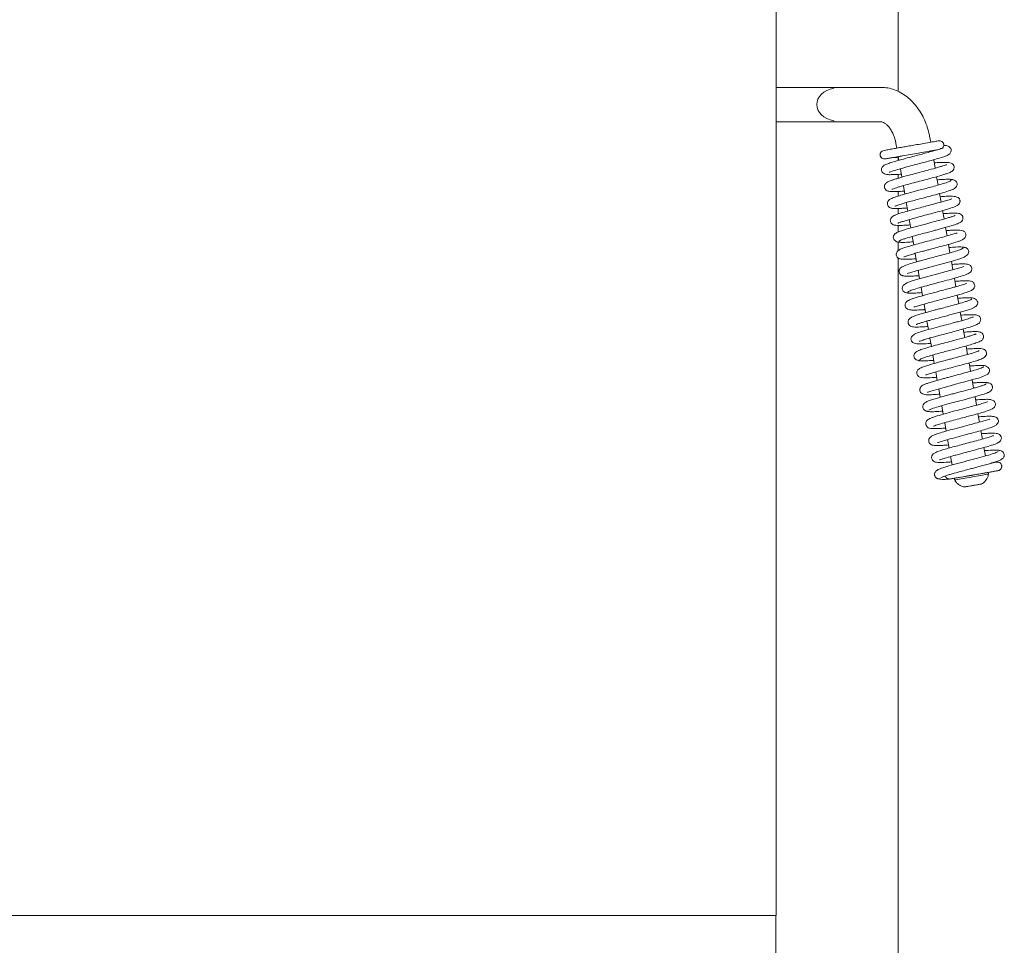
# Model space of a CAD drawing. Extents: x -3142 to 454, y -1038 to 1671.
# Drawn here: x -1265 to -979, y 426 to 695 of the extents above; entities that cross this region are included whole.
import ezdxf

# ---------------------------------------------------------------- set-up
doc = ezdxf.new("R2010")
doc.units = 0
doc.header["$LTSCALE"] = 5
doc.layers.add('LAYER14', color=30, linetype='Continuous')

msp = doc.modelspace()

# ---------------------------------------------------------------- linework, layer by layer
at = {"color": 7, "linetype": 'Continuous', "lineweight": 9}
for p, q in [((-1044.91, 434.66), (-1044.91, 906.66)), ((-1044.91, 675.66), (-1028.11, 675.66)), ((-1014.44, 675.66), (-1028.11, 675.66)), ((-1028.11, 675.66), (-1028.11, 675.44)), ((-1028.11, 665.66), (-1044.91, 665.66)), ((-1028.11, 665.88), (-1028.11, 665.66)), ((-1028.11, 665.66), (-1014.44, 665.66)), ((-1010.04, 659.35), (-1009.8, 657.97)), ((-999.94, 659.69), (-1000.18, 661.06)), ((-999.49, 657.06), (-999.52, 657.22)), ((-1010.95, 655.23), (-1010.88, 655.23)), ((-1009.37, 655.51), (-1009.18, 654.44)), ((-998.63, 652.14), (-999.06, 654.6)), ((-1008.75, 651.98), (-1008.32, 649.51)), ((-997.77, 647.21), (-998.2, 649.67)), ((-1007.89, 647.05), (-1007.46, 644.59)), ((-996.91, 642.29), (-997.34, 644.74)), ((-1007.03, 642.13), (-1006.61, 639.67)), ((-996.05, 637.36), (-996.48, 639.82)), ((-1006.18, 637.2), (-1005.75, 634.74)), ((-995.19, 632.43), (-995.62, 634.89)), ((-1005.32, 632.27), (-1004.89, 629.81)), ((-994.34, 627.51), (-994.76, 629.97)), ((-1004.46, 627.35), (-1004.03, 624.89)), ((-993.48, 622.58), (-993.91, 625.04)), ((-1003.6, 622.42), (-1003.17, 619.96)), ((-992.62, 617.66), (-993.05, 620.12)), ((-1002.74, 617.49), (-1002.31, 615.04)), ((-991.76, 612.73), (-992.19, 615.19)), ((-1001.88, 612.57), (-1001.45, 610.11)), ((-1001.02, 607.65), (-1000.6, 605.19)), ((-990.9, 607.8), (-991.33, 610.26)), ((-990.04, 602.88), (-990.47, 605.34)), ((-1000.17, 602.72), (-999.74, 600.26)), ((-989.18, 597.95), (-989.61, 600.41)), ((-999.31, 597.79), (-998.88, 595.34)), ((-988.33, 593.03), (-988.75, 595.49)), ((-998.45, 592.87), (-998.02, 590.41)), ((-987.47, 588.1), (-987.9, 590.56)), ((-997.59, 587.94), (-997.16, 585.48)), ((-986.61, 583.17), (-987.04, 585.64)), ((-996.73, 583.01), (-996.3, 580.55)), ((-985.75, 578.25), (-986.18, 580.71)), ((-995.87, 578.09), (-995.44, 575.63)), ((-995.02, 573.17), (-994.59, 570.71)), ((-984.89, 573.33), (-985.32, 575.78)), ((-984.03, 568.4), (-984.46, 570.86)), ((-994.16, 568.24), (-993.73, 565.78)), ((-994.32, 561.75), (-994.57, 561.65)), ((-993.05, 561.91), (-992.97, 561.42)), ((-983.12, 563.14), (-983.2, 563.63)), ((-989.89, 559.42), (-988.73, 559.62)), ((-988.77, 559.62), (-989.89, 559.42)), ((-986.49, 560.01), (-988.77, 559.62)), ((-988.73, 559.62), (-986.46, 560.02)), ((-988.73, 559.62), (-988.73, 559.62)), ((-985.34, 560.21), (-986.49, 560.01)), ((-986.46, 560.02), (-985.34, 560.21)), ((-986.46, 560.02), (-986.46, 560.02)), ((-1050.91, 434.66), (-1515.91, 434.66)), ((-1044.91, 434.66), (-1050.91, 434.66)), ((-1045.01, 400.66), (-1045.01, 434.66))]:
    msp.add_line(p, q, dxfattribs=at)
at = {"color": 7, "linetype": 'Continuous', "lineweight": 9, "flags": 128}
for points in [[(-1006.76, 621.52), (-1006.76, 621.5), (-1006.52, 621.55), (-1005.98, 621.72), (-1004.13, 622.27), (-1001.58, 622.98), (-998.72, 623.74), (-995.86, 624.5), (-993.33, 625.2), (-991.44, 625.77), (-990.16, 626.24), (-989.08, 627.01), (-988.83, 627.91), (-988.91, 628.22), (-989.16, 628.61), (-989.72, 629.02), (-990.15, 629.15), (-990.64, 629.16), (-990.64, 629.16)], [(-990.31, 623.49), (-990.31, 623.5), (-990.54, 623.45), (-991.07, 623.29), (-992.89, 622.75), (-995.43, 622.04), (-998.29, 621.28), (-1001.15, 620.52), (-1003.69, 619.82), (-1005.6, 619.24), (-1006.89, 618.77), (-1007.99, 617.99), (-1008.18, 617.64), (-1008.25, 617.09), (-1008.17, 616.78), (-1007.91, 616.38), (-1007.35, 615.97), (-1006.92, 615.84), (-1006.43, 615.83), (-1006.43, 615.83)], [(-1000.84, 586.92), (-1000.84, 586.92), (-1000.75, 586.95), (-1000.18, 587.16), (-999.21, 587.47), (-997.81, 587.88), (-996.06, 588.37), (-994.31, 588.84), (-992.69, 589.27), (-991.29, 589.64), (-990.01, 589.98), (-987.34, 590.71), (-986.07, 591.09), (-984.95, 591.45), (-983.34, 592.25), (-982.9, 592.82), (-982.83, 593.05), (-982.83, 593.51), (-982.94, 593.8), (-983.23, 594.18), (-983.83, 594.56), (-984.27, 594.69), (-984.79, 594.7), (-984.79, 594.7)], [(-993.05, 561.91), (-993.04, 561.92), (-992.75, 561.97), (-992.11, 562.08), (-991.18, 562.24), (-990.02, 562.45), (-988.73, 562.67), (-987.39, 562.91), (-986.1, 563.13), (-984.96, 563.33), (-984.06, 563.48), (-983.46, 563.59), (-983.21, 563.63), (-983.2, 563.63)], [(-992.97, 561.42), (-992.95, 561.43), (-992.66, 561.48), (-992.02, 561.59), (-991.1, 561.75), (-989.94, 561.95), (-988.64, 562.18), (-987.3, 562.41), (-986.01, 562.64), (-984.88, 562.83), (-983.98, 562.99), (-983.38, 563.09), (-983.12, 563.14), (-983.12, 563.14)], [(-986.36, 560.03), (-987.27, 559.88), (-988.23, 559.71), (-989.1, 559.56), (-989.74, 559.45), (-990.05, 559.39), (-990, 559.4), (-989.58, 559.48), (-988.86, 559.6), (-987.95, 559.76), (-987, 559.93), (-986.13, 560.08), (-985.49, 560.19), (-985.17, 560.24), (-985.23, 560.23), (-985.65, 560.16), (-986.36, 560.03)]]:
    msp.add_lwpolyline(points, dxfattribs=at)
at = {"color": 7, "linetype": 'Continuous', "lineweight": 9}
msp.add_ellipse((-1026.04, 670.66), major_axis=(-7.07, 0), ratio=0.707107, start_param=5.00964, end_param=7.55673, dxfattribs=at)
for points, knots in [([(-1000.18, 661.06), (-1000.27, 661.49), (-1000.5, 662.69), (-1001.07, 664.62), (-1001.97, 666.77), (-1003.09, 668.78), (-1004.43, 670.61), (-1005.96, 672.22), (-1007.67, 673.57), (-1009.5, 674.61), (-1011.42, 675.31), (-1013.08, 675.62), (-1014.09, 675.65), (-1014.44, 675.66)], [0, 0, 0, 0, 0.055867, 0.155207, 0.254985, 0.355269, 0.456077, 0.557117, 0.657749, 0.757109, 0.854364, 0.949082, 1, 1, 1, 1]), ([(-1014.44, 665.66), (-1014.4, 665.66), (-1014.26, 665.66), (-1013.94, 665.59), (-1013.37, 665.31), (-1012.69, 664.79), (-1011.96, 664), (-1011.28, 662.97), (-1010.69, 661.75), (-1010.27, 660.51), (-1010.1, 659.69), (-1010.04, 659.35)], [0, 0, 0, 0, 0.060126, 0.191046, 0.309326, 0.434129, 0.553893, 0.673059, 0.792737, 0.913394, 1, 1, 1, 1]), ([(-997.62, 660.09), (-997.62, 660.09), (-997.62, 660.09), (-998.1, 660.01), (-999.28, 659.8), (-1001.27, 659.46), (-1003.35, 659.09), (-1005.27, 658.76), (-1007, 658.46), (-1008.64, 658.17), (-1010.27, 657.89), (-1011.8, 657.61), (-1013.05, 657.38), (-1013.72, 657.25), (-1014.16, 657.09), (-1014.4, 656.83), (-1014.49, 656.71), (-1014.56, 656.57), (-1014.63, 656.39), (-1014.67, 656.16), (-1014.66, 655.94), (-1014.63, 655.79), (-1014.6, 655.7), (-1014.57, 655.59), (-1014.5, 655.45), (-1014.31, 655.18), (-1013.97, 654.96), (-1013.45, 654.83), (-1013.12, 654.86), (-1012.94, 654.88)], [0, 0, 0, 0, 0.036811, 0.087845, 0.182804, 0.268349, 0.343802, 0.408512, 0.463153, 0.520019, 0.582412, 0.65086, 0.725653, 0.800598, 0.850683, 0.859122, 0.866032, 0.871658, 0.876539, 0.885926, 0.894522, 0.898655, 0.901059, 0.903945, 0.911759, 0.922776, 0.954924, 0.976007, 1, 1, 1, 1]), ([(-996.49, 657.99), (-996.47, 658.01), (-996.4, 658.08), (-996.26, 658.28), (-996.14, 658.59), (-996.12, 658.93), (-996.18, 659.25), (-996.31, 659.53), (-996.52, 659.78), (-996.78, 659.97), (-997.16, 660.12), (-997.45, 660.1), (-997.6, 660.09)], [0, 0, 0, 0, 0.019335, 0.097622, 0.229866, 0.332948, 0.419572, 0.540249, 0.623233, 0.726062, 0.851693, 1, 1, 1, 1]), ([(-996.18, 658.1), (-996.19, 658.1), (-996.23, 658.1), (-996.71, 657.9), (-997.9, 657.51), (-999.63, 657.01), (-1001.48, 656.51), (-1003.32, 656.02), (-1005.26, 655.51), (-1007.43, 654.93), (-1009.64, 654.33), (-1011.45, 653.79), (-1012.67, 653.37), (-1013.4, 653.02), (-1013.8, 652.78), (-1014.17, 652.28), (-1014.3, 651.74), (-1014.2, 651.19), (-1013.81, 650.63), (-1012.85, 650.26), (-1011.73, 650.24), (-1010.48, 650.28), (-1009.35, 650.34), (-1008.59, 650.4), (-1008.48, 650.41)], [0, 0, 0, 0, 0.016498, 0.063752, 0.127961, 0.192303, 0.247655, 0.294603, 0.345718, 0.405404, 0.473754, 0.544596, 0.60314, 0.648881, 0.682941, 0.700844, 0.720107, 0.740441, 0.767643, 0.828403, 0.880866, 0.933338, 0.989742, 1, 1, 1, 1]), ([(-1013.05, 654.87), (-1013.06, 654.86), (-1013.17, 654.84), (-1012.78, 654.91), (-1011.96, 655.05), (-1010.49, 655.31), (-1008.4, 655.68), (-1005.82, 656.13), (-1003.23, 656.58), (-1000.96, 656.97), (-999.25, 657.27), (-998.34, 657.43), (-998.08, 657.47), (-998.04, 657.48)], [0, 0, 0, 0, 0.014303, 0.120667, 0.217628, 0.305278, 0.453178, 0.567003, 0.673293, 0.813567, 0.896336, 0.986896, 1, 1, 1, 1]), ([(-1012.04, 650.94), (-1012, 650.95), (-1011.91, 650.98), (-1011.15, 651.27), (-1009.65, 651.73), (-1007.56, 652.32), (-1005.35, 652.91), (-1003.35, 653.43), (-1001.49, 653.93), (-999.61, 654.44), (-997.7, 654.97), (-996.17, 655.45), (-995.18, 655.83), (-994.69, 656.09), (-994.39, 656.34), (-994.1, 656.69), (-993.94, 657.19), (-994, 657.73), (-994.24, 658.15), (-994.74, 658.57), (-995.46, 658.75), (-995.97, 658.75), (-996.14, 658.75)], [0, 0, 0, 0, 0.0396225, 0.0999556, 0.1779951, 0.2602221, 0.3324763, 0.3944966, 0.4484221, 0.5100443, 0.5826592, 0.6622146, 0.7265888, 0.7724965, 0.7895492, 0.808838, 0.8306436, 0.8530553, 0.8796337, 0.9100398, 0.9699003, 1, 1, 1, 1]), ([(-999.51, 657.22), (-999.27, 657.26), (-998.7, 657.36), (-998.31, 657.43), (-998.08, 657.47)], [0, 0, 0, 0, 0.431507, 1, 1, 1, 1]), ([(-1012.94, 654.88), (-1012.72, 654.92), (-1012.27, 654.99), (-1011.35, 655.15), (-1010.88, 655.23)], [0, 0, 0, 0, 0.496967, 1, 1, 1, 1]), ([(-1011.21, 646), (-1011.2, 646), (-1011.16, 646), (-1010.74, 646.18), (-1009.93, 646.45), (-1008.67, 646.84), (-1006.76, 647.38), (-1004.39, 648.01), (-1002.1, 648.61), (-999.68, 649.25), (-997.59, 649.83), (-996.08, 650.29), (-994.95, 650.66), (-994.26, 650.93), (-993.84, 651.17), (-993.59, 651.35), (-993.25, 651.73), (-993.1, 652.23), (-993.11, 652.7), (-993.27, 653.07), (-993.46, 653.3), (-993.68, 653.5), (-994.07, 653.69), (-994.83, 653.83), (-996.18, 653.85), (-997.63, 653.78), (-998.62, 653.71), (-998.9, 653.69)], [0, 0, 0, 0, 0.015503, 0.068824, 0.104733, 0.146294, 0.22441, 0.290524, 0.345571, 0.409571, 0.489721, 0.535816, 0.578015, 0.641058, 0.661876, 0.675688, 0.701762, 0.71626, 0.729945, 0.751673, 0.75707, 0.764162, 0.796183, 0.843851, 0.910999, 0.975137, 1, 1, 1, 1]), ([(-1010.96, 655.23), (-1010.46, 655.25), (-1009.96, 655.28), (-1009.35, 655.33), (-1009.34, 655.33)], [0, 0, 0, 0, 0.982318, 1, 1, 1, 1]), ([(-1010.22, 655.35), (-1010.12, 655.37), (-1009.99, 655.39), (-1009.49, 655.48), (-1009.37, 655.5)], [0, 0, 0, 0, 0.746057, 1, 1, 1, 1]), ([(-1010.2, 655.36), (-1010.21, 655.36), (-1010.23, 655.35), (-1009.87, 655.42), (-1009.22, 655.53), (-1008.55, 655.65), (-1008.22, 655.7)], [0, 0, 0, 0, 0.162534, 0.447089, 0.726458, 1, 1, 1, 1]), ([(-995.29, 653.2), (-995.3, 653.2), (-995.32, 653.2), (-995.54, 653.1), (-996, 652.93), (-996.8, 652.67), (-998.21, 652.24), (-1000.22, 651.69), (-1002.59, 651.06), (-1004.87, 650.46), (-1007.25, 649.82), (-1009.25, 649.26), (-1010.62, 648.84), (-1011.62, 648.51), (-1012.38, 648.18), (-1012.77, 647.97), (-1013.15, 647.6), (-1013.38, 647.17), (-1013.43, 646.67), (-1013.33, 646.28), (-1013.12, 645.94), (-1012.78, 645.62), (-1012.26, 645.42), (-1011.37, 645.33), (-1009.98, 645.34), (-1008.68, 645.4), (-1007.84, 645.46), (-1007.62, 645.48)], [0, 0, 0, 0, 0.01543, 0.041028, 0.074197, 0.115051, 0.160145, 0.239023, 0.302068, 0.356811, 0.422675, 0.500869, 0.54314, 0.580554, 0.638848, 0.675014, 0.689534, 0.706991, 0.725884, 0.741659, 0.753196, 0.765441, 0.805365, 0.864871, 0.92494, 0.979882, 1, 1, 1, 1]), ([(-993.93, 648.66), (-993.98, 648.57), (-994.09, 648.39), (-995.3, 647.94), (-996.94, 647.44), (-998.83, 646.91), (-1000.73, 646.4), (-1002.49, 645.93), (-1004.04, 645.53), (-1005.65, 645.1), (-1007.36, 644.63), (-1009.17, 644.11), (-1010.74, 643.59), (-1011.71, 643.16), (-1012.23, 642.79), (-1012.5, 642.28), (-1012.58, 641.81), (-1012.48, 641.34), (-1012.16, 640.87), (-1011.73, 640.61), (-1011.41, 640.51), (-1010.98, 640.43), (-1010.23, 640.39), (-1009.15, 640.41), (-1007.94, 640.47), (-1007.1, 640.53), (-1006.76, 640.55)], [0, 0, 0, 0, 0.072177, 0.140318, 0.202903, 0.259878, 0.311155, 0.356684, 0.396388, 0.43024, 0.484157, 0.540061, 0.601667, 0.665586, 0.709764, 0.723347, 0.737168, 0.755343, 0.77496, 0.791898, 0.806903, 0.835558, 0.875459, 0.926491, 0.970543, 1, 1, 1, 1]), ([(-993.53, 648.74), (-993.64, 648.8), (-993.85, 648.92), (-995.07, 648.93), (-996.48, 648.87), (-997.6, 648.79), (-998.04, 648.76)], [0, 0, 0, 0, 0.29892, 0.576618, 0.833148, 1, 1, 1, 1]), ([(-993.63, 645.96), (-993.43, 646.03), (-993.01, 646.18), (-992.55, 646.61), (-992.29, 647.08), (-992.23, 647.54), (-992.32, 647.91), (-992.61, 648.37), (-993.11, 648.73), (-993.68, 648.89), (-994, 648.88), (-994.16, 648.88)], [0, 0, 0, 0, 0.109691, 0.226118, 0.345531, 0.465129, 0.585015, 0.713338, 0.85256, 0.925909, 1, 1, 1, 1]), ([(-1010.33, 641.09), (-1010.33, 641.09), (-1010.37, 641.03), (-1010.1, 641.19), (-1009.45, 641.4), (-1008.46, 641.72), (-1007.39, 642.03), (-1005.97, 642.43), (-1004.18, 642.91), (-1002.04, 643.48), (-999.67, 644.1), (-997.23, 644.76), (-995.11, 645.39), (-993.78, 645.82), (-993.59, 645.96), (-993.56, 645.99)], [0, 0, 0, 0, 0.000538, 0.06406, 0.151437, 0.204497, 0.266251, 0.337563, 0.418556, 0.509272, 0.609837, 0.72028, 0.840734, 0.971253, 1, 1, 1, 1]), ([(-993.76, 643.19), (-993.77, 643.2), (-993.79, 643.27), (-994.48, 642.99), (-995.9, 642.57), (-997.58, 642.09), (-999.17, 641.66), (-1000.74, 641.24), (-1002.57, 640.76), (-1004.61, 640.22), (-1006.72, 639.64), (-1008.69, 639.07), (-1010.3, 638.53), (-1010.7, 638.28), (-1010.9, 638.15)], [0, 0, 0, 0, 0.02024, 0.122348, 0.216317, 0.305191, 0.35985, 0.423477, 0.496187, 0.578073, 0.669259, 0.769869, 0.880083, 1, 1, 1, 1]), ([(-1009.46, 636.17), (-1009.46, 636.17), (-1009.47, 636.14), (-1009.28, 636.23), (-1008.83, 636.39), (-1007.97, 636.68), (-1006.77, 637.04), (-1005.38, 637.43), (-1003.69, 637.89), (-1001.66, 638.42), (-999.16, 639.08), (-997.04, 639.66), (-995.34, 640.14), (-993.83, 640.6), (-992.52, 641.05), (-991.65, 641.68), (-991.41, 642.26), (-991.38, 642.59), (-991.46, 643), (-991.61, 643.26), (-991.99, 643.62), (-992.92, 643.97), (-994.43, 644.01), (-995.88, 643.93), (-996.92, 643.85), (-997.18, 643.84)], [0, 0, 0, 0, 0.007969, 0.035382, 0.071162, 0.11546, 0.165292, 0.210796, 0.25106, 0.315425, 0.377803, 0.454208, 0.497932, 0.545062, 0.627887, 0.690153, 0.712304, 0.726931, 0.737547, 0.758152, 0.790629, 0.831854, 0.907789, 0.977127, 1, 1, 1, 1]), ([(-1009.07, 630.84), (-1009.09, 630.86), (-1009.17, 630.92), (-1008.85, 631.11), (-1008.21, 631.38), (-1007.04, 631.78), (-1005.26, 632.3), (-1003, 632.92), (-1001.07, 633.43), (-999.57, 633.82), (-998.32, 634.16), (-997.07, 634.49), (-995.69, 634.87), (-994.26, 635.28), (-993.03, 635.66), (-992.13, 635.97), (-991.55, 636.23), (-991.2, 636.44), (-990.84, 636.72), (-990.55, 637.24), (-990.53, 637.74), (-990.63, 638.19), (-991.14, 638.87), (-992.24, 639.09), (-993.53, 639.07), (-995.07, 639), (-996.07, 638.93), (-996.32, 638.91)], [0, 0, 0, 0, 0.020084, 0.06908, 0.115015, 0.157835, 0.233774, 0.297011, 0.347293, 0.384438, 0.412404, 0.445346, 0.484554, 0.530144, 0.580096, 0.623182, 0.657704, 0.683591, 0.703435, 0.727402, 0.740336, 0.753117, 0.781281, 0.843783, 0.911498, 0.977577, 1, 1, 1, 1]), ([(-1010.21, 638.5), (-1010.45, 638.41), (-1010.9, 638.24), (-1011.43, 637.75), (-1011.68, 637.23), (-1011.71, 636.85), (-1011.62, 636.45), (-1011.42, 636.09), (-1010.99, 635.73), (-1010.55, 635.58), (-1010.05, 635.5), (-1009.26, 635.46), (-1008.06, 635.49), (-1006.91, 635.55), (-1006.07, 635.62), (-1005.9, 635.63)], [0, 0, 0, 0, 0.068396, 0.12939, 0.222742, 0.277142, 0.302602, 0.349343, 0.392726, 0.464686, 0.552305, 0.664451, 0.800992, 0.960623, 1, 1, 1, 1]), ([(-992.86, 638.34), (-992.86, 638.34), (-992.86, 638.37), (-993.06, 638.28), (-993.57, 638.1), (-994.43, 637.83), (-995.51, 637.51), (-996.9, 637.12), (-998.77, 636.61), (-1001.28, 635.95), (-1003.7, 635.31), (-1005.69, 634.76), (-1007.19, 634.33), (-1008.51, 633.92), (-1009.49, 633.56), (-1010.04, 633.28), (-1009.97, 633.18), (-1009.95, 633.14)], [0, 0, 0, 0, 0.010158, 0.039007, 0.097705, 0.155827, 0.21316, 0.272213, 0.348596, 0.445025, 0.561653, 0.627915, 0.699392, 0.776143, 0.858192, 0.945623, 1, 1, 1, 1]), ([(-1009.68, 633.39), (-1009.82, 633.34), (-1010.08, 633.26), (-1010.45, 632.97), (-1010.68, 632.65), (-1010.84, 632.22), (-1010.84, 631.77), (-1010.61, 631.25), (-1009.98, 630.78), (-1009.35, 630.57), (-1008.96, 630.58), (-1008.76, 630.58)], [0, 0, 0, 0, 0.072895, 0.138088, 0.24099, 0.286675, 0.413215, 0.642732, 0.806089, 0.900162, 1, 1, 1, 1]), ([(-990.97, 631.23), (-990.72, 631.33), (-990.27, 631.5), (-989.91, 631.91), (-989.7, 632.34), (-989.66, 632.75), (-989.73, 633.1), (-989.91, 633.47), (-990.19, 633.75), (-990.71, 634.03), (-991.34, 634.11), (-992.48, 634.15), (-993.78, 634.1), (-994.77, 634.04), (-995.36, 633.99), (-995.46, 633.99)], [0, 0, 0, 0, 0.084428, 0.147444, 0.187138, 0.233196, 0.263057, 0.301981, 0.352744, 0.415153, 0.56814, 0.71537, 0.850274, 0.974402, 1, 1, 1, 1]), ([(-992.28, 633.16), (-992.3, 633.18), (-992.39, 633.27), (-992.86, 633.13), (-994.09, 632.74), (-995.57, 632.32), (-997.32, 631.85), (-999.29, 631.32), (-1001.46, 630.75), (-1003.66, 630.16), (-1005.62, 629.62), (-1007.19, 629.14), (-1008.3, 628.77), (-1009.15, 628.38), (-1009.71, 627.87), (-1009.95, 627.43), (-1010, 626.96), (-1009.83, 626.42), (-1009.51, 626.04), (-1009.08, 625.8), (-1008.78, 625.72), (-1008.08, 625.62), (-1006.85, 625.62), (-1005.39, 625.69), (-1004.38, 625.76), (-1004.19, 625.78)], [0, 0, 0, 0, 0.016341, 0.073098, 0.125551, 0.177701, 0.229959, 0.285314, 0.345247, 0.409779, 0.473623, 0.532089, 0.585345, 0.639331, 0.668964, 0.698865, 0.723047, 0.742539, 0.760833, 0.776256, 0.800757, 0.835106, 0.909604, 0.982106, 1, 1, 1, 1]), ([(-1009.52, 630.65), (-1009.27, 630.61), (-1008.77, 630.52), (-1007.17, 630.56), (-1005.69, 630.66), (-1005.04, 630.71)], [0, 0, 0, 0, 0.350276, 0.715347, 1, 1, 1, 1]), ([(-1007.76, 626.3), (-1007.75, 626.3), (-1007.7, 626.32), (-1007.29, 626.48), (-1006.47, 626.76), (-1005.21, 627.14), (-1003.75, 627.55), (-1002.35, 627.93), (-1001.11, 628.27), (-999.84, 628.6), (-998.33, 629), (-996.38, 629.52), (-994.14, 630.13), (-992.4, 630.65), (-991.27, 631.04), (-990.67, 631.31), (-990.39, 631.5), (-990.49, 631.56), (-990.51, 631.57)], [0, 0, 0, 0, 0.0321301, 0.0821705, 0.1469697, 0.2219974, 0.2892527, 0.3466555, 0.3940353, 0.4347504, 0.4904186, 0.56489, 0.6583442, 0.7710092, 0.8348808, 0.903741, 0.9776163, 1, 1, 1, 1]), ([(-990.47, 628.93), (-990.61, 628.81), (-990.88, 628.57), (-992.57, 628.01), (-994.71, 627.39), (-996.99, 626.78), (-999.14, 626.21), (-1001.01, 625.72), (-1002.52, 625.31), (-1004.14, 624.87), (-1005.95, 624.35), (-1007.43, 623.83), (-1008.26, 623.43), (-1008.66, 623.15), (-1008.87, 622.92), (-1008.98, 622.74), (-1009.05, 622.58), (-1009.13, 622.26), (-1009.11, 621.87), (-1008.92, 621.39), (-1008.51, 621.01), (-1008.12, 620.84), (-1007.81, 620.77), (-1007.3, 620.71), (-1006.52, 620.69), (-1005.32, 620.72), (-1004.2, 620.79), (-1003.44, 620.84), (-1003.33, 620.85)], [0, 0, 0, 0, 0.084824, 0.162595, 0.233178, 0.296447, 0.352333, 0.400713, 0.441541, 0.474922, 0.540762, 0.614584, 0.653104, 0.683953, 0.706012, 0.713715, 0.719263, 0.729311, 0.74326, 0.761765, 0.780658, 0.796975, 0.817892, 0.848149, 0.887644, 0.936307, 0.990015, 1, 1, 1, 1]), ([(-990.09, 629), (-990.12, 629.05), (-990.17, 629.15), (-990.71, 629.21), (-991.52, 629.23), (-992.72, 629.19), (-993.89, 629.11), (-994.61, 629.06)], [0, 0, 0, 0, 0.186482, 0.379362, 0.562026, 0.734451, 1, 1, 1, 1]), ([(-1006.6, 616.07), (-1006.46, 616.2), (-1006.18, 616.44), (-1004.47, 617), (-1002.33, 617.62), (-1000.04, 618.24), (-997.89, 618.81), (-995.6, 619.42), (-993.32, 620.03), (-991.1, 620.66), (-989.38, 621.26), (-988.54, 621.71), (-988.19, 622.09), (-988, 622.43), (-987.92, 623.05), (-988.15, 623.6), (-988.74, 624.13), (-989.44, 624.25), (-990.38, 624.31), (-991.91, 624.25), (-992.97, 624.2), (-993.68, 624.14), (-993.75, 624.13)], [0, 0, 0, 0, 0.084993, 0.162921, 0.233654, 0.29706, 0.353074, 0.40157, 0.475749, 0.541564, 0.615137, 0.684151, 0.706156, 0.719356, 0.743004, 0.761362, 0.780423, 0.8187, 0.891741, 0.942928, 0.994315, 1, 1, 1, 1]), ([(-1004.82, 611.83), (-1004.8, 611.81), (-1004.7, 611.73), (-1004.21, 611.88), (-1002.99, 612.26), (-1001.51, 612.68), (-999.78, 613.16), (-997.82, 613.68), (-995.67, 614.24), (-993.48, 614.83), (-991.52, 615.37), (-989.94, 615.84), (-988.82, 616.22), (-987.99, 616.58), (-987.42, 617.06), (-987.16, 617.49), (-987.07, 617.95), (-987.2, 618.49), (-987.51, 618.91), (-988.01, 619.22), (-988.43, 619.3), (-989.2, 619.38), (-990.4, 619.36), (-991.7, 619.3), (-992.65, 619.23), (-992.89, 619.21)], [0, 0, 0, 0, 0.020357, 0.076745, 0.128836, 0.18057, 0.232381, 0.287108, 0.34635, 0.410132, 0.473778, 0.532117, 0.585287, 0.638116, 0.666849, 0.696398, 0.721135, 0.740676, 0.75952, 0.776359, 0.808519, 0.853865, 0.913282, 0.978255, 1, 1, 1, 1]), ([(-989.49, 618.59), (-989.49, 618.6), (-989.47, 618.67), (-989.85, 618.46), (-990.96, 618.14), (-992.58, 617.66), (-994.21, 617.21), (-995.83, 616.78), (-997.88, 616.24), (-1000.29, 615.6), (-1002.84, 614.9), (-1004.7, 614.34), (-1005.84, 613.94), (-1006.42, 613.67), (-1006.68, 613.5), (-1006.59, 613.44), (-1006.57, 613.42)], [0, 0, 0, 0, 0.004757, 0.054608, 0.151832, 0.246924, 0.299015, 0.364681, 0.444192, 0.537641, 0.645238, 0.767159, 0.83383, 0.904232, 0.978371, 1, 1, 1, 1]), ([(-1006.1, 613.78), (-1006.35, 613.67), (-1006.8, 613.5), (-1007.17, 613.09), (-1007.37, 612.66), (-1007.42, 612.25), (-1007.35, 611.9), (-1007.17, 611.52), (-1006.88, 611.24), (-1006.37, 610.97), (-1005.74, 610.88), (-1004.28, 610.83), (-1002.87, 610.9), (-1001.73, 610.99), (-1001.61, 611)], [0, 0, 0, 0, 0.084775, 0.148104, 0.188054, 0.234468, 0.2646, 0.303762, 0.354443, 0.416354, 0.567373, 0.713016, 0.970086, 1, 1, 1, 1]), ([(-1006.98, 615.99), (-1006.96, 615.94), (-1006.9, 615.84), (-1006.3, 615.77), (-1005.41, 615.77), (-1004.2, 615.81), (-1003.09, 615.88), (-1002.47, 615.93)], [0, 0, 0, 0, 0.19666, 0.401699, 0.593237, 0.771295, 1, 1, 1, 1]), ([(-988.01, 614.16), (-987.98, 614.14), (-987.9, 614.08), (-988.21, 613.89), (-988.84, 613.63), (-990, 613.24), (-991.77, 612.72), (-994.03, 612.1), (-995.95, 611.59), (-997.45, 611.2), (-998.7, 610.86), (-999.95, 610.53), (-1001.34, 610.15), (-1002.78, 609.74), (-1004.02, 609.35), (-1004.93, 609.03), (-1005.52, 608.77), (-1005.87, 608.56), (-1006.23, 608.28), (-1006.59, 607.63), (-1006.51, 606.88), (-1005.94, 606.14), (-1004.86, 605.9), (-1003.59, 605.91), (-1002.04, 605.98), (-1001.02, 606.05), (-1000.75, 606.07)], [0, 0, 0, 0, 0.018557, 0.067553, 0.11349, 0.156313, 0.232262, 0.295507, 0.345799, 0.382951, 0.410928, 0.443907, 0.483182, 0.528868, 0.578946, 0.622187, 0.656893, 0.68299, 0.703059, 0.727232, 0.752911, 0.780514, 0.842129, 0.909896, 0.976019, 1, 1, 1, 1]), ([(-987.57, 614.35), (-987.83, 614.39), (-988.34, 614.47), (-989.94, 614.43), (-991.4, 614.32), (-992.03, 614.28)], [0, 0, 0, 0, 0.353052, 0.721065, 1, 1, 1, 1]), ([(-987.38, 611.62), (-987.24, 611.67), (-986.99, 611.75), (-986.62, 612.03), (-986.39, 612.35), (-986.24, 612.78), (-986.23, 613.23), (-986.47, 613.74), (-987.09, 614.22), (-987.73, 614.42), (-988.11, 614.41), (-988.31, 614.41)], [0, 0, 0, 0, 0.070699, 0.134062, 0.234805, 0.280382, 0.407816, 0.63937, 0.804255, 0.899216, 1, 1, 1, 1]), ([(-1004.21, 606.67), (-1004.21, 606.66), (-1004.21, 606.63), (-1004, 606.73), (-1003.47, 606.91), (-1002.61, 607.19), (-1001.53, 607.51), (-1000.13, 607.9), (-998.25, 608.41), (-995.75, 609.07), (-993.33, 609.71), (-991.34, 610.26), (-989.85, 610.68), (-988.54, 611.09), (-987.56, 611.45), (-987.03, 611.72), (-987.1, 611.81), (-987.13, 611.85)], [0, 0, 0, 0, 0.0113396, 0.0403363, 0.0991034, 0.1572858, 0.2146765, 0.2737837, 0.3502368, 0.4467567, 0.5634998, 0.6298261, 0.7013769, 0.7782068, 0.8603435, 0.9478677, 1, 1, 1, 1]), ([(-987.61, 608.83), (-987.61, 608.84), (-987.6, 608.86), (-987.78, 608.77), (-988.23, 608.61), (-989.07, 608.33), (-990.27, 607.98), (-991.65, 607.59), (-993.33, 607.13), (-995.36, 606.6), (-997.86, 605.94), (-999.99, 605.36), (-1001.7, 604.88), (-1003.22, 604.41), (-1004.55, 603.95), (-1005.42, 603.32), (-1005.66, 602.74), (-1005.7, 602.41), (-1005.62, 601.99), (-1005.47, 601.73), (-1005.09, 601.37), (-1004.17, 601.02), (-1002.68, 600.98), (-1001.22, 601.05), (-1000.17, 601.13), (-999.89, 601.15)], [0, 0, 0, 0, 0.007305, 0.034511, 0.070123, 0.114295, 0.164039, 0.209475, 0.249692, 0.314017, 0.376413, 0.45288, 0.496652, 0.543844, 0.626947, 0.689735, 0.712153, 0.726941, 0.737596, 0.758026, 0.790092, 0.830769, 0.906226, 0.975578, 1, 1, 1, 1]), ([(-986.85, 606.51), (-986.62, 606.6), (-986.17, 606.76), (-985.64, 607.25), (-985.39, 607.77), (-985.37, 608.15), (-985.46, 608.55), (-985.65, 608.9), (-986.09, 609.27), (-986.53, 609.41), (-987.04, 609.49), (-987.85, 609.53), (-989.06, 609.49), (-990.2, 609.43), (-991.02, 609.37), (-991.17, 609.36)], [0, 0, 0, 0, 0.067823, 0.128285, 0.22077, 0.274682, 0.300027, 0.346828, 0.390583, 0.464242, 0.553562, 0.667002, 0.804459, 0.964671, 1, 1, 1, 1]), ([(-1003.32, 601.81), (-1003.31, 601.8), (-1003.27, 601.74), (-1002.58, 602.02), (-1001.14, 602.45), (-999.45, 602.93), (-997.85, 603.36), (-996.28, 603.78), (-994.45, 604.26), (-992.42, 604.8), (-990.31, 605.38), (-988.35, 605.95), (-986.75, 606.48), (-986.37, 606.72), (-986.17, 606.85)], [0, 0, 0, 0, 0.022232, 0.124696, 0.218726, 0.307364, 0.361846, 0.425268, 0.497746, 0.579371, 0.670272, 0.770569, 0.880445, 1, 1, 1, 1]), ([(-986.74, 603.91), (-986.79, 603.9), (-986.91, 603.86), (-987.62, 603.6), (-988.58, 603.3), (-989.65, 602.98), (-991.06, 602.59), (-992.85, 602.11), (-994.98, 601.54), (-997.36, 600.92), (-999.8, 600.26), (-1001.93, 599.63), (-1003.28, 599.19), (-1003.47, 599.04), (-1003.51, 599.01)], [0, 0, 0, 0, 0.062645, 0.14983, 0.202863, 0.264618, 0.33595, 0.416984, 0.507762, 0.608409, 0.718954, 0.839532, 0.970193, 1, 1, 1, 1]), ([(-1003.16, 596.33), (-1003.09, 596.43), (-1002.97, 596.62), (-1001.75, 597.07), (-1000.09, 597.58), (-998.2, 598.11), (-996.3, 598.62), (-994.53, 599.09), (-992.98, 599.5), (-991.37, 599.93), (-989.67, 600.39), (-987.86, 600.91), (-986.3, 601.42), (-985.34, 601.85), (-984.83, 602.22), (-984.57, 602.72), (-984.5, 603.19), (-984.59, 603.65), (-984.91, 604.12), (-985.34, 604.38), (-985.66, 604.48), (-986.08, 604.56), (-986.83, 604.6), (-987.92, 604.58), (-989.13, 604.52), (-989.98, 604.45), (-990.31, 604.43)], [0, 0, 0, 0, 0.073578, 0.141713, 0.204291, 0.26126, 0.312531, 0.358054, 0.397752, 0.431599, 0.48551, 0.541421, 0.603065, 0.666994, 0.710686, 0.723818, 0.737254, 0.755193, 0.774604, 0.791293, 0.806015, 0.834548, 0.874653, 0.926209, 0.970814, 1, 1, 1, 1]), ([(-1003.43, 599.05), (-1003.63, 598.97), (-1004.06, 598.82), (-1004.52, 598.4), (-1004.78, 597.92), (-1004.84, 597.46), (-1004.76, 597.08), (-1004.47, 596.62), (-1003.96, 596.26), (-1003.4, 596.1), (-1003.07, 596.11), (-1002.91, 596.12)], [0, 0, 0, 0, 0.110491, 0.22755, 0.347437, 0.467329, 0.587265, 0.715239, 0.853686, 0.926506, 1, 1, 1, 1]), ([(-985.87, 599), (-985.88, 599), (-985.89, 599), (-986.16, 598.89), (-986.75, 598.68), (-987.78, 598.35), (-989.15, 597.96), (-990.65, 597.54), (-992.11, 597.15), (-993.47, 596.79), (-994.8, 596.44), (-996.19, 596.07), (-997.74, 595.65), (-999.38, 595.2), (-1000.87, 594.76), (-1001.99, 594.39), (-1002.71, 594.11), (-1003.13, 593.89), (-1003.39, 593.73), (-1003.67, 593.46), (-1003.91, 593.07), (-1003.99, 592.59), (-1003.93, 592.21), (-1003.77, 591.89), (-1003.6, 591.69), (-1003.38, 591.49), (-1003.01, 591.31), (-1002.45, 591.2), (-1001.38, 591.13), (-999.98, 591.17), (-998.63, 591.27), (-998.18, 591.3)], [0, 0, 0, 0, 0.014522, 0.044756, 0.084359, 0.133422, 0.184283, 0.230625, 0.272313, 0.309279, 0.342487, 0.380093, 0.423926, 0.474079, 0.530531, 0.582861, 0.6243, 0.654761, 0.674157, 0.689478, 0.70622, 0.723361, 0.738001, 0.751366, 0.759135, 0.769427, 0.79783, 0.836592, 0.878518, 0.958779, 1, 1, 1, 1]), ([(-1001.41, 592.06), (-1001.41, 592.06), (-1001.39, 591.99), (-1001.22, 592.04), (-1000.73, 592.19), (-999.78, 592.49), (-998.36, 592.9), (-996.29, 593.47), (-993.94, 594.09), (-991.38, 594.77), (-988.97, 595.42), (-986.97, 596), (-985.55, 596.45), (-984.43, 596.94), (-983.82, 597.57), (-983.63, 598.07), (-983.72, 598.72), (-984.08, 599.22), (-984.49, 599.46), (-984.81, 599.56), (-985.34, 599.65), (-986.28, 599.67), (-987.6, 599.63), (-988.86, 599.54), (-989.45, 599.5)], [0, 0, 0, 0, 0.000657, 0.036966, 0.071539, 0.104706, 0.168579, 0.229799, 0.295223, 0.36674, 0.441809, 0.510655, 0.572501, 0.638754, 0.677948, 0.712986, 0.737015, 0.758226, 0.775941, 0.791276, 0.830162, 0.880855, 0.943599, 1, 1, 1, 1]), ([(-1003.55, 596.26), (-1003.41, 596.19), (-1003.12, 596.04), (-1001.37, 596.07), (-999.93, 596.15), (-999.06, 596.22), (-999.03, 596.22)], [0, 0, 0, 0, 0.363586, 0.694024, 0.991577, 1, 1, 1, 1]), ([(-984.56, 594.46), (-984.54, 594.43), (-984.48, 594.35), (-984.89, 594.13), (-985.61, 593.85), (-986.87, 593.44), (-988.73, 592.9), (-991.04, 592.28), (-992.99, 591.77), (-994.48, 591.37), (-995.71, 591.05), (-996.9, 590.72), (-998.2, 590.36), (-999.53, 589.98), (-1000.66, 589.63), (-1001.7, 589.25), (-1002.28, 588.99), (-1002.79, 588.58), (-1003.09, 588.05), (-1003.11, 587.54), (-1003, 587.07), (-1002.64, 586.61), (-1001.97, 586.31), (-1001.03, 586.2), (-999.83, 586.22), (-998.36, 586.29), (-997.45, 586.36), (-997.32, 586.37)], [0, 0, 0, 0, 0.0304, 0.079524, 0.125561, 0.168463, 0.244517, 0.307821, 0.358142, 0.395311, 0.423127, 0.455182, 0.49271, 0.535819, 0.582729, 0.623552, 0.682446, 0.70283, 0.727163, 0.74022, 0.753651, 0.786004, 0.820622, 0.854643, 0.922228, 0.988191, 1, 1, 1, 1]), ([(-984.03, 594.61), (-984.26, 594.67), (-984.69, 594.76), (-986.3, 594.73), (-987.65, 594.65), (-988.47, 594.59), (-988.6, 594.58)], [0, 0, 0, 0, 0.36036, 0.67713, 0.95088, 1, 1, 1, 1]), ([(-983.76, 589.4), (-983.87, 589.32), (-984.1, 589.17), (-984.93, 588.86), (-985.95, 588.54), (-987.4, 588.11), (-989.22, 587.61), (-991.17, 587.09), (-992.69, 586.69), (-994.01, 586.34), (-995.38, 585.98), (-996.87, 585.57), (-998.4, 585.13), (-999.72, 584.73), (-1000.8, 584.34), (-1001.62, 583.9), (-1002.06, 583.44), (-1002.22, 583.04), (-1002.26, 582.74), (-1002.2, 582.33), (-1002, 581.92), (-1001.59, 581.57), (-1001.02, 581.35), (-1000.64, 581.35), (-1000.45, 581.35)], [0, 0, 0, 0, 0.064302, 0.123888, 0.178692, 0.228619, 0.313429, 0.378201, 0.422631, 0.461509, 0.507162, 0.559704, 0.619224, 0.685134, 0.746931, 0.802026, 0.850568, 0.87135, 0.88791, 0.900937, 0.921863, 0.955279, 0.976502, 1, 1, 1, 1]), ([(-983.26, 589.58), (-983.24, 589.63), (-983.21, 589.75), (-983.86, 589.81), (-984.95, 589.82), (-986.27, 589.76), (-987.28, 589.69), (-987.74, 589.66)], [0, 0, 0, 0, 0.156439, 0.402166, 0.627179, 0.831795, 1, 1, 1, 1]), ([(-983.5, 586.77), (-983.26, 586.86), (-982.81, 587.02), (-982.25, 587.5), (-981.96, 588.06), (-981.93, 588.48), (-982.05, 588.9), (-982.27, 589.25), (-982.6, 589.53), (-983.06, 589.72), (-983.39, 589.72), (-983.56, 589.71)], [0, 0, 0, 0, 0.141821, 0.271013, 0.477459, 0.610501, 0.684107, 0.755242, 0.833443, 0.916289, 1, 1, 1, 1]), ([(-1000.49, 581.72), (-1000.24, 581.85), (-999.73, 582.12), (-997.84, 582.71), (-995.26, 583.43), (-992.19, 584.25), (-988.97, 585.1), (-986.04, 585.9), (-983.72, 586.61), (-983.12, 586.92), (-982.82, 587.08)], [0, 0, 0, 0, 0.11383, 0.230709, 0.350678, 0.473816, 0.600236, 0.730028, 0.863258, 1, 1, 1, 1]), ([(-999.13, 577.08), (-999.11, 577.08), (-999.05, 577.08), (-998.39, 577.34), (-997.04, 577.77), (-995.02, 578.34), (-992.81, 578.93), (-990.77, 579.47), (-988.93, 579.96), (-987.17, 580.43), (-985.37, 580.93), (-983.77, 581.41), (-982.65, 581.8), (-981.96, 582.13), (-981.59, 582.35), (-981.22, 582.81), (-981.07, 583.31), (-981.13, 583.86), (-981.45, 584.42), (-982.25, 584.83), (-983.36, 584.9), (-984.55, 584.87), (-985.77, 584.81), (-986.64, 584.75), (-986.88, 584.73)], [0, 0, 0, 0, 0.029917, 0.079588, 0.142753, 0.21393, 0.277737, 0.333093, 0.379967, 0.428078, 0.483983, 0.547744, 0.606053, 0.650566, 0.682155, 0.698695, 0.717197, 0.736383, 0.760669, 0.817684, 0.869539, 0.921732, 0.978997, 1, 1, 1, 1]), ([(-983.36, 584.18), (-983.37, 584.19), (-983.41, 584.2), (-984.23, 583.87), (-985.57, 583.47), (-987.06, 583.04), (-988.58, 582.63), (-990.58, 582.1), (-993.01, 581.46), (-995.69, 580.74), (-997.78, 580.14), (-999.16, 579.7), (-999.99, 579.39), (-1000.51, 579.14), (-1000.52, 579.02), (-1000.53, 578.97)], [0, 0, 0, 0, 0.026804, 0.121669, 0.214887, 0.266032, 0.330515, 0.408582, 0.500296, 0.605821, 0.725275, 0.790538, 0.859404, 0.931867, 1, 1, 1, 1]), ([(-1000.06, 579.31), (-1000.23, 579.25), (-1000.54, 579.15), (-1000.99, 578.81), (-1001.29, 578.38), (-1001.39, 577.96), (-1001.39, 577.64), (-1001.29, 577.3), (-1001.06, 576.9), (-1000.62, 576.59), (-1000.1, 576.43), (-999.52, 576.37), (-998.55, 576.36), (-997.46, 576.4), (-996.44, 576.46), (-995.76, 576.51), (-995.6, 576.52)], [0, 0, 0, 0, 0.046237, 0.089017, 0.160893, 0.213773, 0.248357, 0.286756, 0.323097, 0.387697, 0.441802, 0.59871, 0.705531, 0.831095, 0.959097, 1, 1, 1, 1]), ([(-1001.01, 581.53), (-1001.02, 581.5), (-1001.09, 581.41), (-1000.76, 581.34), (-1000.12, 581.28), (-998.93, 581.29), (-997.7, 581.35), (-996.62, 581.43), (-996.46, 581.45)], [0, 0, 0, 0, 0.065344, 0.268385, 0.457877, 0.633886, 0.94515, 1, 1, 1, 1]), ([(-982.78, 579.06), (-982.8, 579.09), (-982.85, 579.15), (-983.32, 578.97), (-984.3, 578.66), (-985.85, 578.21), (-988.15, 577.59), (-990.8, 576.89), (-993.59, 576.15), (-996.07, 575.47), (-997.96, 574.89), (-999.19, 574.47), (-1000.08, 573.88), (-1000.46, 573.35), (-1000.58, 572.86), (-1000.38, 572.19), (-999.91, 571.73), (-999.48, 571.57), (-998.72, 571.44), (-997.79, 571.43), (-996.62, 571.48), (-995.68, 571.53), (-994.98, 571.58), (-994.74, 571.6)], [0, 0, 0, 0, 0.0273061, 0.0650843, 0.10101, 0.1699345, 0.2369477, 0.3102461, 0.3907169, 0.4694147, 0.5396389, 0.6077063, 0.6478969, 0.6896807, 0.72004, 0.7404192, 0.7612344, 0.7945742, 0.8343511, 0.898068, 0.9352341, 0.9779292, 1, 1, 1, 1]), ([(-998, 572.34), (-997.98, 572.31), (-997.94, 572.25), (-997.55, 572.4), (-996.63, 572.7), (-995, 573.18), (-992.42, 573.88), (-989.62, 574.62), (-987.05, 575.3), (-984.83, 575.91), (-982.94, 576.48), (-981.64, 576.91), (-980.7, 577.51), (-980.31, 578.05), (-980.18, 578.53), (-980.37, 579.19), (-980.81, 579.65), (-981.25, 579.82), (-982.02, 579.96), (-982.95, 579.97), (-984.1, 579.92), (-985.05, 579.87), (-985.77, 579.82), (-986.02, 579.8)], [0, 0, 0, 0, 0.023714, 0.058052, 0.091278, 0.164078, 0.245133, 0.323966, 0.395487, 0.461909, 0.530636, 0.604745, 0.646665, 0.68913, 0.719343, 0.738844, 0.75914, 0.792754, 0.832785, 0.896614, 0.933777, 0.976473, 1, 1, 1, 1]), ([(-981.63, 574.33), (-981.65, 574.33), (-981.71, 574.33), (-982.33, 574.09), (-983.59, 573.69), (-985.49, 573.15), (-987.72, 572.55), (-989.96, 571.96), (-992.07, 571.4), (-994, 570.88), (-995.75, 570.38), (-997.31, 569.9), (-998.4, 569.49), (-999.12, 569.1), (-999.54, 568.64), (-999.69, 568.07), (-999.66, 567.65), (-999.45, 567.19), (-998.98, 566.76), (-998.45, 566.59), (-997.8, 566.51), (-996.49, 566.51), (-995.11, 566.58), (-994.06, 566.66), (-993.88, 566.67)], [0, 0, 0, 0, 0.029913, 0.077734, 0.137301, 0.204855, 0.269407, 0.330172, 0.387069, 0.44129, 0.497447, 0.55629, 0.617664, 0.668688, 0.70393, 0.718507, 0.735217, 0.753934, 0.771476, 0.800993, 0.844972, 0.908047, 0.984925, 1, 1, 1, 1]), ([(-980.7, 572.1), (-980.54, 572.16), (-980.22, 572.26), (-979.77, 572.6), (-979.47, 573.03), (-979.37, 573.45), (-979.37, 573.76), (-979.47, 574.11), (-979.71, 574.5), (-980.14, 574.81), (-980.65, 574.97), (-981.23, 575.03), (-982.19, 575.04), (-983.26, 575), (-984.29, 574.94), (-984.98, 574.89), (-985.16, 574.88)], [0, 0, 0, 0, 0.046204, 0.088944, 0.160716, 0.213466, 0.2479, 0.285999, 0.322047, 0.386017, 0.439394, 0.595234, 0.70175, 0.827159, 0.955087, 1, 1, 1, 1]), ([(-997.35, 567.27), (-997.32, 567.27), (-997.25, 567.27), (-996.69, 567.49), (-995.64, 567.81), (-994.22, 568.23), (-992.56, 568.69), (-991.1, 569.08), (-989.27, 569.56), (-987.06, 570.15), (-984.64, 570.8), (-982.75, 571.34), (-981.5, 571.75), (-980.74, 572.03), (-980.26, 572.27), (-980.24, 572.38), (-980.23, 572.44)], [0, 0, 0, 0, 0.041058, 0.101688, 0.160265, 0.267775, 0.316767, 0.372953, 0.442984, 0.526963, 0.624988, 0.73721, 0.798905, 0.864264, 0.933278, 1, 1, 1, 1]), ([(-980.28, 569.68), (-980.54, 569.55), (-981.06, 569.29), (-982.97, 568.69), (-985.55, 567.97), (-988.64, 567.15), (-991.85, 566.3), (-994.77, 565.5), (-997.08, 564.79), (-997.66, 564.48), (-997.96, 564.32)], [0, 0, 0, 0, 0.113795, 0.230639, 0.350576, 0.473686, 0.600084, 0.729866, 0.86307, 1, 1, 1, 1]), ([(-997.01, 562.01), (-996.89, 562.09), (-996.68, 562.24), (-995.86, 562.54), (-994.85, 562.87), (-993.41, 563.29), (-991.6, 563.79), (-989.65, 564.31), (-988.13, 564.71), (-986.81, 565.06), (-985.43, 565.43), (-983.92, 565.84), (-982.38, 566.28), (-981.05, 566.68), (-979.96, 567.07), (-979.14, 567.51), (-978.7, 567.97), (-978.54, 568.37), (-978.5, 568.65), (-978.55, 569.04), (-978.73, 569.43), (-979.12, 569.81), (-979.71, 570.05), (-980.1, 570.05), (-980.31, 570.05)], [0, 0, 0, 0, 0.064278, 0.123786, 0.178483, 0.228322, 0.313014, 0.377706, 0.422089, 0.460999, 0.506823, 0.55968, 0.619659, 0.686156, 0.748346, 0.80352, 0.851818, 0.872269, 0.888168, 0.900242, 0.920427, 0.95395, 0.975692, 1, 1, 1, 1]), ([(-979.76, 569.88), (-979.74, 569.9), (-979.67, 569.99), (-980, 570.07), (-980.65, 570.12), (-981.86, 570.1), (-983.09, 570.04), (-984.16, 569.96), (-984.3, 569.95)], [0, 0, 0, 0, 0.062373, 0.268257, 0.460165, 0.63817, 0.952159, 1, 1, 1, 1]), ([(-997.28, 564.63), (-997.51, 564.55), (-997.96, 564.39), (-998.52, 563.9), (-998.81, 563.35), (-998.82, 562.93), (-998.76, 562.67), (-998.68, 562.44), (-998.54, 562.22), (-998.35, 562.03), (-998.17, 561.9), (-997.97, 561.81), (-997.76, 561.75), (-997.54, 561.72), (-997.39, 561.75), (-997.32, 561.76)], [0, 0, 0, 0, 0.149728, 0.286322, 0.505109, 0.647063, 0.691637, 0.726412, 0.792905, 0.826116, 0.859724, 0.893934, 0.928788, 0.964197, 1, 1, 1, 1]), ([(-980.74, 566.6), (-980.85, 566.58), (-981.04, 566.55), (-981.85, 566.41), (-982.14, 566.36)], [0, 0, 0, 0, 0.644664, 1, 1, 1, 1]), ([(-980.31, 564.14), (-980.21, 564.16), (-980.02, 564.21), (-979.77, 564.35), (-979.57, 564.53), (-979.39, 564.78), (-979.27, 565.09), (-979.25, 565.44), (-979.31, 565.76), (-979.44, 566.04), (-979.65, 566.29), (-979.91, 566.48), (-980.29, 566.63), (-980.58, 566.61), (-980.74, 566.6)], [0, 0, 0, 0, 0.076448, 0.149633, 0.217868, 0.280109, 0.385087, 0.466863, 0.535896, 0.632439, 0.698837, 0.78108, 0.881506, 1, 1, 1, 1]), ([(-997.43, 561.8), (-997.45, 561.77), (-997.49, 561.68), (-997.02, 561.6), (-996.11, 561.57), (-995.14, 561.62), (-994.65, 561.64)], [0, 0, 0, 0, 0.129709, 0.420068, 0.710182, 1, 1, 1, 1]), ([(-995.65, 562.6), (-995.65, 562.6), (-995.63, 562.47), (-995.52, 562.27), (-995.31, 562.02), (-995.05, 561.83), (-994.67, 561.68), (-994.38, 561.7), (-994.22, 561.71)], [0, 0, 0, 0, 0.0073178, 0.2150683, 0.3576335, 0.5336622, 0.7478855, 1, 1, 1, 1]), ([(-994.57, 561.65), (-993.86, 561.77), (-992.44, 562.02), (-989.87, 562.46), (-987.27, 562.92), (-984.84, 563.34), (-982.77, 563.7), (-981.27, 563.97), (-980.39, 564.12), (-980.36, 564.13), (-980.35, 564.13)], [0, 0, 0, 0, 0.137106, 0.271837, 0.404143, 0.533962, 0.661344, 0.786353, 0.90894, 1, 1, 1, 1]), ([(-994.22, 561.71), (-994.06, 561.74), (-993.72, 561.8), (-992.17, 562.07), (-990.01, 562.45), (-987.44, 562.9), (-984.82, 563.35), (-982.53, 563.75), (-980.82, 564.05), (-980.48, 564.11), (-980.31, 564.14)], [0, 0, 0, 0, 0.112571, 0.228691, 0.348363, 0.471586, 0.598361, 0.728689, 0.862569, 1, 1, 1, 1]), ([(-994.17, 561.72), (-994.16, 561.72), (-994.14, 561.72), (-993.18, 561.89), (-991.61, 562.16), (-989.67, 562.5), (-987.66, 562.85), (-985.88, 563.16), (-984.48, 563.41), (-984.06, 563.48), (-983.85, 563.52)], [0, 0, 0, 0, 0.107122, 0.2489, 0.385916, 0.518182, 0.645709, 0.76851, 0.886601, 1, 1, 1, 1]), ([(-985.46, 563.24), (-985.15, 563.29), (-984.52, 563.4), (-983.95, 563.5), (-983.68, 563.55), (-983.74, 563.54), (-983.75, 563.54)], [0, 0, 0, 0, 0.303592, 0.618565, 0.944651, 1, 1, 1, 1]), ([(-985.17, 560.25), (-985.07, 560.3), (-984.76, 560.46), (-984.2, 560.92), (-983.63, 561.64), (-983.24, 562.44), (-983.18, 562.94), (-983.15, 563.13)], [0, 0, 0, 0, 0.09109, 0.289407, 0.58493, 0.841909, 1, 1, 1, 1]), ([(-992.93, 561.41), (-992.83, 561.22), (-992.58, 560.77), (-992.02, 560.23), (-991.36, 559.79), (-990.72, 559.53), (-990.28, 559.41), (-990.06, 559.39), (-990.04, 559.39)], [0, 0, 0, 0, 0.1781803, 0.4165139, 0.6298362, 0.8191654, 0.9833792, 1, 1, 1, 1])]:
    msp.add_open_spline(points, degree=3, knots=knots, dxfattribs=at)
at = {"layer": 'LAYER14', "linetype": 'Continuous', "lineweight": 9}
for p, q in [((-1009.38, 674.47), (-1009.38, 954.16)), ((-1009.38, 654.39), (-1009.38, 655.33)), ((-1009.38, 649.21), (-1009.38, 650.35)), ((-1009.38, 644.02), (-1009.38, 645.38)), ((-1009.38, 638.82), (-1009.38, 640.42)), ((-1009.38, 633.58), (-1009.38, 635.48)), ((-1009.38, 628.14), (-1009.38, 630.61)), ((-1009.38, 385.16), (-1009.38, 625.99))]:
    msp.add_line(p, q, dxfattribs=at)

doc.saveas('drawing.dxf')
